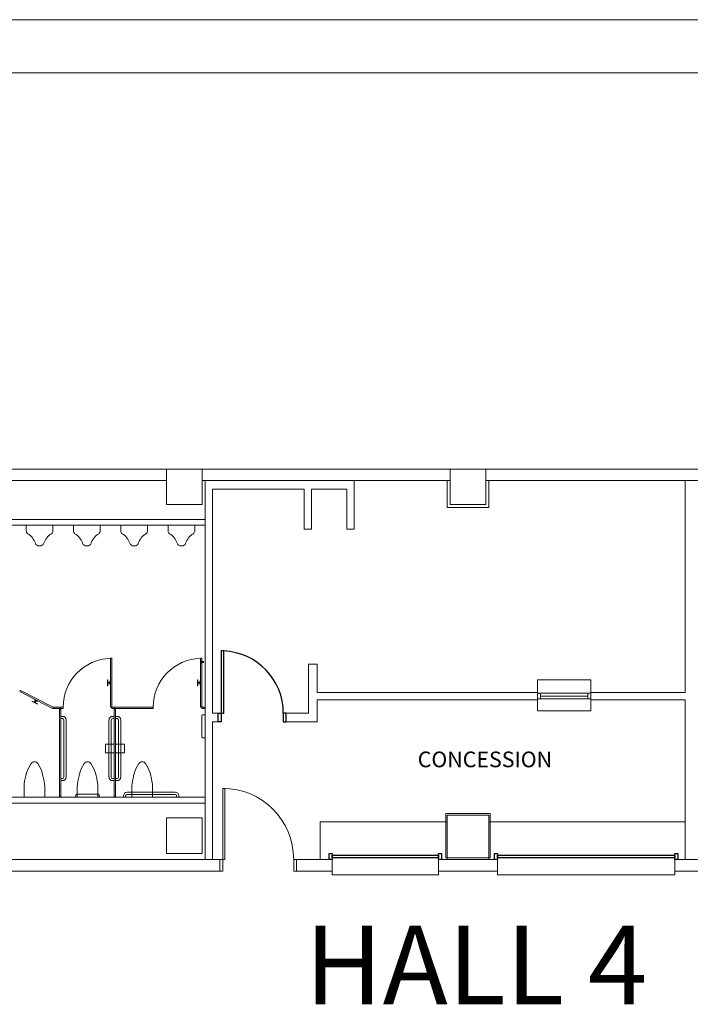
# Model space of a CAD drawing. Units: feet. Extents: x 28 to 1272, y 35 to 737.
# Drawn here: x 670 to 708, y 681 to 737 of the extents above; entities that cross this region are included whole.
import ezdxf

# ---------------------------------------------------------------- set-up
doc = ezdxf.new("R2010")
doc.units = ezdxf.units.FT
doc.header["$LTSCALE"] = 40
doc.header["$MEASUREMENT"] = 0
doc.layers.add('BASEPLAN', color=7, linetype='Continuous', lineweight=15)
doc.layers.add('TEXT_Client', color=6, linetype='Continuous', lineweight=15, true_color=0xff00ff)
doc.styles.add('Times', font='Times.ttc')

msp = doc.modelspace()

# ---------------------------------------------------------------- linework, layer by layer
at = {"layer": 'BASEPLAN', "color": 7, "linetype": 'Continuous', "lineweight": 15, "transparency": 33554687}
for p, q in [((709.087, 736.542), (445.087, 736.542)), ((445.087, 733.542), (709.087, 733.542)), ((678.087, 711.209), (650.087, 711.209)), ((678.087, 710.573), (678.087, 711.209)), ((680.087, 711.209), (680.087, 710.573)), ((694.087, 711.209), (680.087, 711.209)), ((694.087, 710.573), (694.087, 711.209)), ((696.087, 711.209), (696.087, 710.573)), ((708.087, 711.209), (696.087, 711.209)), ((650.087, 710.573), (678.087, 710.573)), ((680.087, 710.573), (694.087, 710.573)), ((696.087, 710.573), (708.087, 710.573))]:
    msp.add_line(p, q, dxfattribs=at)
at = {"layer": 'BASEPLAN', "color": 7, "transparency": 33554687}
for p, q in [((680.087, 711.209), (678.087, 711.209)), ((678.087, 709.209), (678.087, 711.209)), ((680.087, 711.209), (680.087, 709.209)), ((696.087, 711.209), (694.087, 711.209)), ((694.087, 709.209), (694.087, 711.209)), ((696.087, 711.209), (696.087, 709.209)), ((688.67, 707.823), (688.67, 710.573)), ((693.92, 709.042), (693.92, 710.573)), ((696.254, 709.042), (696.254, 710.573)), ((685.837, 710.073), (685.837, 707.823)), ((686.254, 707.823), (686.254, 710.073)), ((688.253, 710.073), (686.254, 710.073)), ((688.253, 710.073), (688.253, 707.823)), ((680.087, 709.209), (678.087, 709.209)), ((696.254, 709.042), (693.92, 709.042)), ((696.087, 709.209), (694.087, 709.209)), ((670.17, 708.042), (670.17, 707.709)), ((671.67, 708.042), (670.17, 708.042)), ((671.67, 707.709), (671.67, 708.042)), ((672.837, 708.042), (672.837, 707.709)), ((674.337, 708.042), (672.837, 708.042)), ((674.337, 707.709), (674.337, 708.042)), ((675.504, 708.042), (675.504, 707.709)), ((677.004, 708.042), (675.504, 708.042)), ((677.004, 707.709), (677.004, 708.042)), ((678.17, 708.042), (678.17, 707.709)), ((679.67, 708.042), (678.17, 708.042)), ((679.67, 707.709), (679.67, 708.042)), ((685.837, 707.823), (686.254, 707.823)), ((688.253, 707.823), (688.67, 707.823)), ((670.9, 706.875), (670.941, 706.875)), ((673.566, 706.875), (673.608, 706.875)), ((676.233, 706.875), (676.275, 706.875)), ((678.9, 706.875), (678.941, 706.875)), ((675.004, 700.542), (674.921, 700.542)), ((674.921, 700.542), (674.921, 697.792)), ((675.004, 697.792), (675.004, 700.542)), ((680.077, 700.542), (679.993, 700.542)), ((679.993, 700.542), (679.993, 697.792)), ((680.077, 697.792), (680.077, 700.542)), ((679.993, 700.412), (679.993, 700.256)), ((680.014, 700.417), (679.999, 700.417)), ((679.999, 700.25), (680.014, 700.25)), ((680.019, 700.256), (680.019, 700.412)), ((680.16, 700.354), (680.019, 700.361)), ((680.019, 700.306), (680.16, 700.313)), ((680.118, 700.311), (680.118, 700.357)), ((680.16, 700.313), (680.16, 700.354)), ((674.775, 699.334), (674.754, 699.334)), ((674.754, 699.334), (674.754, 699)), ((674.754, 699), (674.775, 699)), ((674.775, 699), (674.775, 699.334)), ((674.879, 699.188), (674.775, 699.188)), ((674.775, 699.188), (674.775, 699.146)), ((674.775, 699.146), (674.879, 699.146)), ((674.921, 699.25), (674.879, 699.25)), ((674.879, 699.25), (674.879, 699.084)), ((674.879, 699.146), (674.879, 699.188)), ((674.879, 699.084), (674.921, 699.084)), ((674.921, 699.084), (674.921, 699.25)), ((679.847, 699.334), (679.827, 699.334)), ((679.827, 699.334), (679.827, 699)), ((679.827, 699), (679.847, 699)), ((679.847, 699), (679.847, 699.334)), ((679.952, 699.188), (679.847, 699.188)), ((679.847, 699.188), (679.847, 699.146)), ((679.847, 699.146), (679.952, 699.146)), ((679.993, 699.25), (679.952, 699.25)), ((679.952, 699.25), (679.952, 699.084)), ((679.952, 699.146), (679.952, 699.188)), ((679.952, 699.084), (679.993, 699.084)), ((679.993, 699.084), (679.993, 699.25)), ((699.014, 699.328), (699.014, 698.625)), ((699.014, 699.328), (702.014, 699.328)), ((702.014, 699.328), (702.014, 698.625)), ((669.799, 698.663), (669.836, 698.737)), ((671.653, 697.718), (669.799, 698.663)), ((669.836, 698.737), (671.691, 697.792)), ((670.633, 698.191), (670.652, 698.228)), ((670.652, 698.228), (670.8, 698.152)), ((702.014, 698.582), (699.014, 698.582)), ((699.014, 698.582), (699.014, 698.252)), ((702.014, 698.252), (699.014, 698.252)), ((699.181, 698.582), (699.181, 698.252)), ((699.181, 698.417), (701.848, 698.417)), ((701.848, 698.582), (701.848, 698.252)), ((702.014, 698.582), (702.014, 698.252)), ((670.502, 698.117), (670.511, 698.136)), ((670.799, 697.966), (670.502, 698.117)), ((670.511, 698.136), (670.808, 697.985)), ((670.781, 698.115), (670.633, 698.191)), ((670.641, 698.07), (670.689, 698.163)), ((670.678, 698.051), (670.641, 698.07)), ((670.726, 698.144), (670.678, 698.051)), ((670.689, 698.163), (670.726, 698.144)), ((670.8, 698.152), (670.781, 698.115)), ((670.808, 697.985), (670.799, 697.966)), ((671.691, 697.792), (671.653, 697.718)), ((671.691, 697.709), (671.691, 697.792)), ((671.691, 697.792), (672.087, 697.792)), ((672.087, 697.709), (671.691, 697.709)), ((672.087, 697.792), (672.087, 697.709)), ((672.087, 697.792), (672.254, 697.792)), ((672.087, 697.792), (672.087, 697.792)), ((672.254, 697.709), (672.087, 697.709)), ((672.254, 697.792), (672.254, 697.709)), ((674.921, 697.792), (675.004, 697.792)), ((675.004, 697.709), (675.004, 697.792)), ((675.004, 697.792), (675.171, 697.792)), ((675.171, 697.709), (675.004, 697.709)), ((677.327, 697.792), (675.171, 697.792)), ((675.171, 697.792), (675.171, 697.709)), ((675.171, 697.792), (675.171, 697.792)), ((675.171, 697.709), (677.327, 697.709)), ((677.327, 697.709), (677.327, 697.792)), ((679.993, 697.792), (680.077, 697.792)), ((680.212, 697.792), (680.077, 697.792)), ((680.077, 697.792), (680.077, 697.709)), ((680.077, 697.709), (680.212, 697.709)), ((680.212, 697.709), (680.212, 697.792)), ((680.212, 697.792), (680.212, 697.792)), ((699.014, 698.209), (699.014, 697.578)), ((702.014, 698.209), (702.014, 697.578)), ((672.129, 697.667), (672.046, 697.667)), ((672.046, 697.667), (672.046, 692.75)), ((672.129, 692.75), (672.129, 697.667)), ((672.129, 697.146), (672.129, 697.271)), ((672.129, 697.271), (672.212, 697.271)), ((672.212, 697.146), (672.129, 697.146)), ((675.129, 697.271), (675.046, 697.271)), ((675.046, 697.146), (675.129, 697.146)), ((675.129, 697.666), (675.129, 692.752)), ((675.212, 697.666), (675.129, 697.666)), ((675.129, 697.146), (675.129, 697.271)), ((675.212, 692.752), (675.212, 697.666)), ((675.212, 697.146), (675.212, 697.271)), ((675.212, 697.271), (675.296, 697.271)), ((675.296, 697.146), (675.212, 697.146)), ((680.071, 696.094), (680.071, 697.323)), ((680.113, 697.365), (680.254, 697.365)), ((680.254, 697.365), (680.254, 696.052)), ((699.014, 697.578), (702.014, 697.578)), ((672.296, 693.854), (672.296, 697.063)), ((672.421, 697.063), (672.421, 693.854)), ((674.837, 697.063), (674.837, 693.854)), ((674.962, 693.854), (674.962, 697.063)), ((675.379, 693.854), (675.379, 697.063)), ((675.504, 697.063), (675.504, 693.854)), ((680.254, 696.052), (680.113, 696.052)), ((674.634, 695.206), (674.634, 695.711)), ((674.634, 695.711), (675.129, 695.711)), ((675.129, 695.711), (675.129, 695.206)), ((675.212, 695.206), (675.212, 695.711)), ((675.212, 695.711), (675.707, 695.711)), ((675.707, 695.711), (675.707, 695.206)), ((675.129, 695.206), (674.634, 695.206)), ((675.707, 695.206), (675.212, 695.206)), ((670.045, 692.709), (670.045, 693.352)), ((671.212, 693.352), (671.212, 692.709)), ((672.129, 693.646), (672.129, 693.771)), ((672.129, 693.771), (672.212, 693.771)), ((672.212, 693.646), (672.129, 693.646)), ((673.046, 693.352), (673.046, 692.709)), ((674.212, 692.709), (674.212, 693.352)), ((675.129, 693.771), (675.046, 693.771)), ((675.046, 693.646), (675.129, 693.646)), ((675.129, 693.646), (675.129, 693.771)), ((675.212, 693.646), (675.212, 693.771)), ((675.212, 693.771), (675.296, 693.771)), ((675.296, 693.646), (675.212, 693.646)), ((676.129, 692.709), (676.129, 693.352)), ((677.295, 693.352), (677.295, 692.709)), ((671.212, 692.709), (670.045, 692.709)), ((672.046, 692.75), (672.129, 692.75)), ((672.046, 692.75), (672.046, 692.75)), ((672.973, 692.709), (672.973, 692.849)), ((674.285, 692.709), (672.973, 692.709)), ((673.014, 692.891), (674.243, 692.891)), ((673.046, 692.709), (674.212, 692.709)), ((674.285, 692.849), (674.285, 692.709)), ((675.129, 692.752), (675.212, 692.752)), ((675.65, 692.709), (675.65, 692.792)), ((675.775, 692.709), (675.65, 692.709)), ((675.775, 692.792), (675.775, 692.709)), ((675.858, 693), (678.566, 693)), ((678.566, 692.875), (675.858, 692.875)), ((677.295, 692.709), (676.129, 692.709)), ((678.65, 692.709), (678.65, 692.792)), ((678.775, 692.709), (678.65, 692.709)), ((678.775, 692.792), (678.775, 692.709)), ((681.254, 689.209), (681.254, 693.209)), ((681.254, 693.209), (681.379, 693.209)), ((681.379, 693.209), (681.379, 689.209)), ((696.337, 691.792), (693.837, 691.792)), ((693.837, 691.792), (693.837, 689.292)), ((693.92, 691.709), (693.92, 689.209)), ((696.254, 691.709), (693.92, 691.709)), ((696.254, 691.709), (696.254, 689.209)), ((696.337, 689.292), (696.337, 691.792)), ((678.087, 691.542), (680.087, 691.542)), ((678.087, 689.542), (678.087, 691.542)), ((680.087, 691.542), (680.087, 689.542)), ((693.92, 691.333), (686.754, 691.333)), ((686.754, 691.333), (686.754, 689.209)), ((693.92, 689.209), (693.92, 691.333)), ((707.337, 691.333), (696.254, 691.333)), ((696.254, 691.333), (696.254, 689.209)), ((707.337, 689.209), (707.337, 691.333)), ((680.087, 689.542), (678.087, 689.542)), ((681.087, 689.209), (681.087, 688.542)), ((681.087, 689.209), (681.087, 688.542)), ((681.254, 689.209), (681.087, 689.209)), ((681.254, 688.542), (681.254, 689.209)), ((681.379, 689.209), (681.254, 689.209)), ((685.254, 688.542), (685.254, 689.209)), ((685.254, 689.209), (685.42, 689.209)), ((685.42, 689.209), (685.42, 688.542)), ((685.42, 689.209), (685.42, 688.542)), ((686.754, 689.209), (687.42, 689.209)), ((687.42, 689.209), (687.42, 688.333)), ((693.42, 689.209), (696.754, 689.209)), ((693.42, 688.542), (693.42, 689.209)), ((693.42, 688.333), (693.42, 689.209)), ((693.42, 689.209), (693.92, 689.209)), ((693.837, 689.292), (696.337, 689.292)), ((696.254, 689.209), (696.754, 689.209)), ((696.754, 689.209), (696.754, 688.542)), ((696.754, 689.209), (696.754, 688.333)), ((706.754, 688.333), (706.754, 689.209)), ((706.754, 689.209), (707.337, 689.209)), ((681.087, 688.542), (681.254, 688.542)), ((685.42, 688.542), (685.254, 688.542)), ((687.42, 688.333), (693.42, 688.333)), ((696.754, 688.542), (693.42, 688.542)), ((696.754, 688.333), (706.754, 688.333))]:
    msp.add_line(p, q, dxfattribs=at)
at = {"layer": 'BASEPLAN', "color": 7, "lineweight": 15, "transparency": 33554687}
for p, q in [((680.254, 689.209), (680.254, 710.573)), ((707.337, 710.573), (707.337, 698.625)), ((666.837, 708.375), (680.254, 708.375)), ((666.92, 708.042), (680.254, 708.042)), ((686.087, 700.209), (686.087, 697.459)), ((686.587, 700.209), (686.087, 700.209)), ((686.587, 700.209), (686.587, 698.625)), ((699.014, 698.625), (686.587, 698.625)), ((699.014, 698.625), (699.014, 698.209)), ((702.014, 698.625), (702.014, 698.209)), ((702.014, 698.625), (707.337, 698.625)), ((699.014, 698.209), (686.587, 698.209)), ((686.587, 698.209), (686.587, 696.959)), ((702.014, 698.209), (707.337, 698.209)), ((707.337, 698.209), (707.337, 689.209)), ((681.004, 697.459), (680.67, 697.459)), ((681.004, 697.448), (681.004, 696.959)), ((686.087, 697.459), (684.837, 697.459)), ((684.837, 696.959), (684.837, 697.448)), ((680.67, 696.959), (680.67, 689.209)), ((681.004, 696.959), (680.67, 696.959)), ((686.587, 696.959), (684.837, 696.959)), ((660.254, 692.709), (680.254, 692.709)), ((660.17, 692.375), (680.254, 692.375)), ((681.087, 689.209), (654.754, 689.209)), ((687.42, 689.209), (685.42, 689.209)), ((687.42, 689.209), (687.42, 688.542)), ((693.42, 689.209), (693.42, 688.542)), ((696.754, 689.209), (696.754, 688.542)), ((727.983, 689.209), (706.754, 689.209)), ((706.754, 689.209), (706.754, 688.542)), ((654.754, 688.542), (681.087, 688.542)), ((685.42, 688.542), (687.42, 688.542)), ((706.754, 688.542), (727.983, 688.542))]:
    msp.add_line(p, q, dxfattribs=at)
at = {"layer": 'BASEPLAN', "color": 7, "linetype": 'Continuous', "lineweight": 25, "transparency": 33554687}
for p, q in [((681.316, 700.959), (681.17, 700.959)), ((681.17, 700.959), (681.17, 697.459)), ((681.316, 697.459), (681.316, 700.959)), ((681.004, 696.959), (681.004, 697.459)), ((681.004, 697.459), (681.17, 697.459)), ((681.17, 697.459), (681.316, 697.459)), ((681.17, 697.459), (681.17, 696.959)), ((684.837, 697.459), (684.67, 697.459)), ((684.67, 697.459), (684.67, 696.959)), ((684.837, 696.959), (684.837, 697.459)), ((681.17, 696.959), (681.004, 696.959)), ((684.67, 696.959), (684.837, 696.959)), ((687.254, 689.209), (687.254, 689.542)), ((687.254, 689.542), (687.42, 689.542)), ((687.42, 689.542), (687.42, 689.209)), ((687.42, 689.302), (687.42, 689.448)), ((687.42, 689.448), (693.42, 689.448)), ((693.42, 689.209), (693.42, 689.542)), ((693.42, 689.542), (693.587, 689.542)), ((693.42, 689.448), (693.42, 689.302)), ((693.587, 689.542), (693.587, 689.209)), ((696.587, 689.209), (696.587, 689.542)), ((696.587, 689.542), (696.754, 689.542)), ((696.754, 689.542), (696.754, 689.209)), ((696.754, 689.302), (696.754, 689.448)), ((696.754, 689.448), (706.754, 689.448)), ((706.754, 689.209), (706.754, 689.542)), ((706.754, 689.542), (706.92, 689.542)), ((706.754, 689.448), (706.754, 689.302)), ((706.92, 689.542), (706.92, 689.209)), ((687.42, 689.209), (687.254, 689.209)), ((693.42, 689.302), (687.42, 689.302)), ((693.587, 689.209), (693.42, 689.209)), ((696.754, 689.209), (696.587, 689.209)), ((706.754, 689.302), (696.754, 689.302)), ((706.92, 689.209), (706.754, 689.209))]:
    msp.add_line(p, q, dxfattribs=at)
at = {"layer": 'BASEPLAN', "color": 7, "lineweight": 15, "transparency": 33554687}
msp.add_polyline3d([(680.67, 710.073, 0), (680.67, 697.459, 0)], dxfattribs=at)
at = {"layer": 'BASEPLAN', "color": 7, "transparency": 33554687}
msp.add_polyline3d([(685.837, 710.073, 0), (680.67, 710.073, 0)], dxfattribs=at)
for centre, radius, start, end in [((670.337, 707.709), 0.167, 180, 238.9784), ((671.504, 707.709), 0.167, 301.0216, 0), ((673.004, 707.709), 0.167, 180, 238.9784), ((674.17, 707.709), 0.167, 301.0216, 0), ((675.67, 707.709), 0.167, 180, 238.9784), ((676.837, 707.709), 0.167, 301.0216, 0), ((678.337, 707.709), 0.167, 180, 238.9784), ((679.504, 707.709), 0.167, 301.0216, 0), ((669.736, 706.709), 1, 18.7762, 58.9784), ((672.105, 706.709), 1, 121.0216, 161.2238), ((672.402, 706.709), 1, 18.7762, 58.9784), ((674.772, 706.709), 1, 121.0216, 161.2238), ((675.069, 706.709), 1, 18.7762, 58.9784), ((677.438, 706.709), 1, 121.0216, 161.2238), ((677.736, 706.709), 1, 18.7762, 58.9784), ((680.105, 706.709), 1, 121.0216, 161.2238), ((670.9, 707.104), 0.229, 198.7762, 270), ((670.941, 707.104), 0.229, 270, 341.2238), ((673.566, 707.104), 0.229, 198.7762, 270), ((673.608, 707.104), 0.229, 270, 341.2238), ((676.233, 707.104), 0.229, 198.7762, 270), ((676.275, 707.104), 0.229, 270, 341.2238), ((678.9, 707.104), 0.229, 198.7762, 270), ((678.941, 707.104), 0.229, 270, 341.2238), ((675.006, 697.791), 2.752, 91.7824, 179.9804), ((680.079, 697.791), 2.752, 91.7824, 179.9804), ((679.999, 700.412), 0.00521, 90, 180), ((679.999, 700.256), 0.00521, 180, 270), ((680.014, 700.412), 0.00521, 0, 90), ((680.014, 700.256), 0.00521, 270, 0), ((672.212, 697.063), 0.208, 0, 90), ((672.212, 697.063), 0.0833, 0, 90), ((675.046, 697.063), 0.208, 90, 180), ((675.046, 697.063), 0.0833, 90, 180), ((675.296, 697.063), 0.208, 0, 90), ((675.296, 697.063), 0.0833, 0, 90), ((680.113, 697.323), 0.0417, 90, 180), ((680.113, 696.094), 0.0417, 180, 270), ((671.895, 693.582), 1.78, 144.7009, 163.6552), ((670.629, 694.478), 0.229, 90, 144.7009), ((670.629, 694.478), 0.229, 35.2991, 90), ((669.362, 693.582), 1.78, 16.3448, 35.2991), ((674.895, 693.582), 1.78, 144.7009, 163.6552), ((673.629, 694.478), 0.229, 90, 144.7009), ((673.629, 694.478), 0.229, 35.2991, 90), ((672.363, 693.582), 1.78, 16.3448, 35.2991), ((677.978, 693.582), 1.78, 144.7009, 163.6552), ((676.712, 694.478), 0.229, 90, 144.7009), ((676.712, 694.478), 0.229, 35.2991, 90), ((675.446, 693.582), 1.78, 16.3448, 35.2991), ((673.956, 692.977), 3.928, 163.6552, 173.0739), ((667.301, 692.977), 3.928, 6.9261, 16.3448), ((672.212, 693.854), 0.208, 270, 0), ((672.212, 693.854), 0.208, 270, 0), ((672.212, 693.854), 0.0833, 270, 0), ((676.957, 692.977), 3.928, 163.6552, 173.0739), ((670.301, 692.977), 3.928, 6.9261, 16.3448), ((675.046, 693.854), 0.208, 180, 270), ((675.046, 693.854), 0.208, 180, 270), ((675.046, 693.854), 0.0833, 180, 270), ((675.296, 693.854), 0.208, 270, 0), ((675.296, 693.854), 0.208, 270, 0), ((675.296, 693.854), 0.0833, 270, 0), ((680.04, 692.977), 3.928, 163.6552, 173.0739), ((673.384, 692.977), 3.928, 6.9261, 16.3448), ((677.261, 692.576), 7.257, 173.0739, 173.8573), ((663.997, 692.576), 7.257, 6.1427, 6.9261), ((680.261, 692.576), 7.257, 173.0739, 173.8573), ((666.997, 692.576), 7.257, 6.1427, 6.9261), ((683.344, 692.576), 7.257, 173.0739, 173.8573), ((670.08, 692.576), 7.257, 6.1427, 6.9261), ((673.014, 692.849), 0.0417, 90, 180), ((674.243, 692.849), 0.0417, 0, 90), ((675.858, 692.792), 0.208, 90, 180), ((675.858, 692.792), 0.0833, 90, 180), ((678.566, 692.792), 0.208, 0, 90), ((678.566, 692.792), 0.208, 0, 90), ((678.566, 692.792), 0.0833, 0, 90), ((681.254, 689.209), 4, 0, 90)]:
    msp.add_arc(centre, radius, start, end, dxfattribs=at)
at = {"layer": 'BASEPLAN', "color": 7, "linetype": 'Continuous', "lineweight": 25, "transparency": 33554687}
msp.add_arc((681.17, 697.459), 3.5, 0, 87.612, dxfattribs=at)

# ---------------------------------------------------------------- texts
at = {"layer": 'TEXT_Client', "color": 7, "transparency": 33554687, "attachment_point": 5, "line_spacing_factor": 0.898351, "style": 'Times'}
for s, insert, char_height in [('CONCESSION', (696.043, 694.73), 0.8849), ('HALL 4', (695.543, 682.678), 4.4245)]:
    msp.add_mtext(s, dxfattribs=dict(at, insert=insert, char_height=char_height))

doc.saveas('drawing.dxf')
